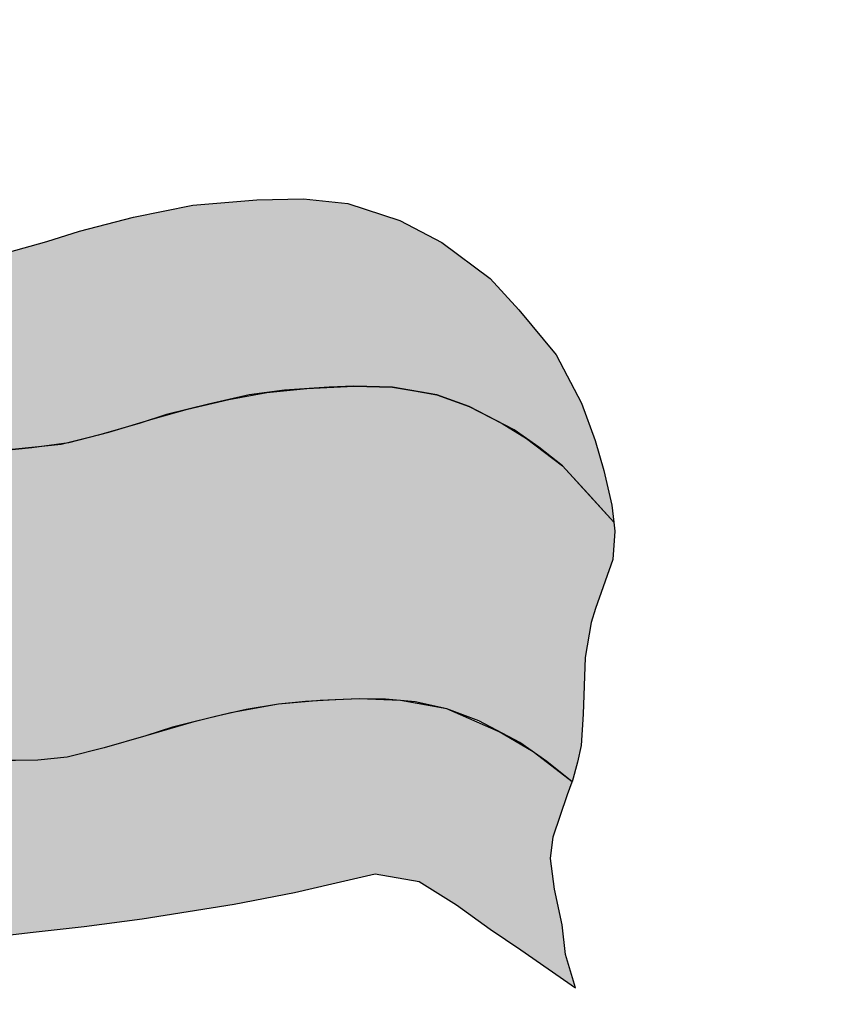
# Model space of a CAD drawing. Extents: x -0.4 to 76.8, y -59 to -31.2.
# Drawn here: x 68 to 68.6, y -41.1 to -40.4 of the extents above; entities that cross this region are included whole.
import ezdxf

# ---------------------------------------------------------------- set-up
doc = ezdxf.new("R2010")
doc.units = 0
doc.header["$LTSCALE"] = 0.6
doc.header["$MEASUREMENT"] = 0
for name, color, linetype in [('A', 4, 'CONTINUOUS'), ('C', 1, 'CONTINUOUS'), ('M', 2, 'CONTINUOUS'), ('verde', 58, 'CONTINUOUS')]:
    doc.layers.add(name, color=color, linetype=linetype)

# ---------------------------------------------------------------- blocks, each defined once
blk = doc.blocks.new('LAND-CALK')
at = {"layer": 'C'}
for points in [[(28.92142442300508, -1.067570584837319), (28.88416266365482, -1.05872133522695), (28.85224088700306, -1.051140271570172), (28.81942843619057, -1.043347682797369), (28.70699653593515, -1.017359855650664), (28.69725790501912, -1.002189313958149), (28.67272018655446, -0.9678354244983822), (28.65515522367266, -0.9455908647440747), (28.62177450844933, -0.9066928041499174), (28.58988906429652, -0.8737168859009867), (28.57339685159813, -0.8577347286261956), (28.61043235025011, -0.8665302438603306), (28.71327713593331, -0.8909547261044617), (28.81024673743188, -0.9139839180492815), (28.9039994088281, -0.9362491252024232), (28.97139417650608, -0.9513126900895759), (29.01139811707209, -0.9594398205420176), (29.0558163142741, -0.9640242508745502), (29.0841846434341, -0.9656210399503675), (29.10610226909892, -0.9634309678357735), (29.14188983113726, -0.9576991938854804), (29.17131143203997, -0.9494967223878295), (29.19574166143196, -0.941728286296482), (29.23618294794625, -0.931429011994998), (29.28035177831198, -0.9222894694026631), (29.3283313880432, -0.9182692726349431), (29.36314023635004, -0.9176940841899599), (29.39636692453098, -0.9211395620607212), (29.43512463485022, -0.9338933924620023), (29.46641735723825, -0.9502121463741138), (29.50276677422316, -0.9772106753117211), (29.52399760913473, -1.000661961538637), (29.5518637325216, -1.034261237338779), (29.57085947410624, -1.070222527902224), (29.58115429292096, -1.098311078378404), (29.58751330720726, -1.120611013941943), (29.59347211286756, -1.146555793225882), (29.59500137895129, -1.159175340070591), (29.55683019527536, -1.117233345340825), (29.53910140816683, -1.103128385654057), (29.52048077829044, -1.090234816403218), (29.48686391018376, -1.072876773795855), (29.46273877331816, -1.064088603001602), (29.42960174455962, -1.058375481186872), (29.40071977295722, -1.057657211084883), (29.38239480909539, -1.058291942664047), (29.34895429435534, -1.060581563858051), (29.32260155236134, -1.064211478244234), (29.29202853841571, -1.071009518618902), (29.26077396911259, -1.078736255840072), (29.24101390432912, -1.085166151409625), (29.20982318856296, -1.094180162078886), (29.18208331581593, -1.101263565750284), (29.16016569015111, -1.103453637864878), (29.13824806448629, -1.105643709979472), (29.10987973532629, -1.104046920903655), (29.08151140616628, -1.102450131827837), (29.04948581801067, -1.096099856796744), (29.00142937710587, -1.086570863440616), (28.95870026917801, -1.076423179909958)], [(28.80961891592292, -1.284581433021113), (28.81025059302213, -1.315680704452308), (28.80734919349538, -1.339482320051347), (28.80169580314483, -1.364565978793376), (28.79453865995901, -1.385002422088263), (28.78349090798443, -1.403096272803286), (28.76349130670431, -1.422968538358031), (28.74849831716314, -1.43198777211702), (28.71461432906983, -1.441776261523873), (28.75106627444897, -1.440393432030076), (28.78045484283687, -1.441291822581962), (28.81616320930264, -1.444817533115216), (28.8361922837303, -1.449267823019096), (28.86337631858, -1.454725171479856), (28.89480359652161, -1.460209294424849), (28.9258122390556, -1.464764732926086), (28.9482880749981, -1.467541110252113), (28.97922310992657, -1.470646549759002), (29.01258725918438, -1.472254451672729), (29.04873713578152, -1.473349074543979), (29.08272350435829, -1.473714519102888), (29.11870106875916, -1.470634221216814), (29.15884162290487, -1.466015625513846), (29.1991351366631, -1.461439393498777), (29.24257420461576, -1.455848649129565), (29.31121425412927, -1.444695380787538), (29.35651928730201, -1.436137979765727), (29.38421849490974, -1.429536477121403), (29.41662109369382, -1.422238524678168), (29.44958528076575, -1.427831175155991), (29.47745888097677, -1.445342185790776), (29.50271411226716, -1.463512508976907), (29.52545874821054, -1.478824638985853), (29.56637162329261, -1.507295431322295), (29.55893535616172, -1.482330529679435), (29.55638011436508, -1.460317332730593), (29.55080586605428, -1.433654223286496), (29.54777392730538, -1.410596460247133), (29.54970023813398, -1.394373809396504), (29.56048159568207, -1.362722877916566), (29.56401325571285, -1.353431483246618), (29.53488145095949, -1.331034500779078), (29.5094723027022, -1.315938367005036), (29.47032111214531, -1.298772403568863), (29.435526041835, -1.292537996622909), (29.40464896313281, -1.291412988467447), (29.37566359533514, -1.292696460227333), (29.34446159530078, -1.295313743417377), (29.30874039147258, -1.301906800257896), (29.28122478085963, -1.308511323289331), (29.24539741965248, -1.318913369716706), (29.21420670388633, -1.327927380385966), (29.1864668311393, -1.335010784057364), (29.16454920547448, -1.337200856171958), (29.13940622806207, -1.337497497691346), (29.10007908606965, -1.336995744672826), (29.06988212741184, -1.333022212619371), (29.02984111288164, -1.32508257842576), (28.98238078044389, -1.315943468230965), (28.95894866845854, -1.311568854714235), (28.9072088826837, -1.301909393956069), (28.86786746991005, -1.294564623830588), (28.83447024449152, -1.288329592441673)]]:
    blk.add_hatch(color=256, dxfattribs=at).paths.add_polyline_path(points)
at = {"layer": 'M'}
h = blk.add_hatch(color=256, dxfattribs=at)
edge = h.paths.add_edge_path()
edge.add_arc((28.5558351046107, 0.8650053429146234), 2.883292765948361, 0, 360)
edge = h.paths.add_edge_path(flags=16)
edge.add_arc((28.5558351046107, 0.8650053429146234), 2.783292765948361, 0, 360)
blk.add_hatch(color=256, dxfattribs=at).paths.add_polyline_path([(29.55683019527536, -1.117233345340825), (29.56752462735266, -1.128984246691759), (29.57591578711332, -1.138204342705708), (29.59500137895128, -1.159175340070586), (29.59584097451596, -1.166103706344886), (29.59422134959771, -1.187246430723957), (29.58135785838613, -1.223787402312555), (29.57806103018692, -1.234268163521737), (29.57356837778823, -1.26048551362041), (29.57289232774002, -1.281687755474915), (29.5722162776918, -1.30288999732942), (29.57075513861598, -1.326250611721602), (29.56783276236842, -1.338660923602121), (29.56401325571285, -1.353431483246621), (29.54489860830522, -1.338086966847889), (29.52486429361376, -1.323982034710267), (29.49408031179063, -1.307894699299805), (29.47032111214531, -1.298772403568863), (29.4465531163755, -1.293511959408154), (29.42449896729451, -1.291564033837663), (29.40464896313281, -1.291412988467447), (29.38677832441876, -1.292039160971127), (29.36454886625153, -1.293353759483539), (29.34446159530078, -1.295313743417377), (29.32018863935221, -1.299274444477321), (29.29729214359294, -1.304539156038472), (29.26515741812632, -1.31248349054019), (29.24539741965249, -1.318913369716705), (29.21420670388633, -1.327927380385967), (29.1864668311393, -1.335010784057364), (29.16454920547448, -1.337200856171958), (29.11426325064966, -1.337794139210735), (29.08589492148965, -1.336197350134917), (29.05386933333403, -1.329847075103824), (29.00581289242924, -1.320318081747696), (28.95894866845854, -1.311568854714235), (28.9072088826837, -1.301909393956069), (28.86786746991005, -1.294564623830588), (28.83447024449152, -1.288329592441673), (28.80870566995997, -1.28444369424993), (28.80217010196202, -1.234941551722927), (28.79195015774818, -1.196307165134446), (28.78172198802564, -1.16272625291504), (28.7729549573789, -1.140095643207289), (28.76689595020378, -1.124455338967281), (28.75091499417101, -1.092800732889953), (28.73764206160986, -1.068136432280354), (28.7081592818969, -1.019171145784012), (28.70699653593515, -1.017359855650664), (28.78120142834809, -1.034511784178835), (28.84234344268202, -1.048789739635318), (28.90950963146816, -1.064740955581903), (28.9720361935764, -1.079590312268822), (29.00142937710587, -1.086570863440616), (29.03454326406711, -1.093136934562579), (29.06549861208847, -1.099274994312291), (29.08693140353964, -1.102755211219292), (29.10987973532629, -1.104046920903655), (29.13824806448629, -1.105643709979472), (29.16016569015111, -1.103453637864878), (29.1877488519775, -1.099816865543212), (29.21774234195278, -1.091891553709571), (29.25089393672085, -1.081951203624849), (29.27640125376415, -1.074872887229487), (29.30731504538852, -1.067610498431568), (29.33577792335834, -1.062396521051143), (29.36567455172537, -1.059436753261049), (29.40071977295722, -1.057657211084883), (29.42960174455962, -1.058375481186872), (29.44617025893889, -1.061232042094237), (29.46273877331816, -1.064088603001602), (29.48686391018376, -1.072876773795855), (29.5115514373641, -1.085624158451285), (29.52979109322863, -1.096681601028638)])
at = {"layer": 'C'}
for p, q in [((29.28035177831198, -0.9222894694026631), (29.3283313880432, -0.9182692726349431)), ((29.3283313880432, -0.9182692726349431), (29.36314023635004, -0.9176940841899599)), ((29.36314023635004, -0.9176940841899599), (29.39636692453098, -0.9211395620607212)), ((29.23618294794625, -0.931429011994998), (29.28035177831198, -0.9222894694026631)), ((29.39636692453098, -0.9211395620607212), (29.43512463485022, -0.9338933924620023)), ((29.19574166143196, -0.941728286296482), (29.23618294794625, -0.931429011994998)), ((29.43512463485022, -0.9338933924620023), (29.46641735723825, -0.9502121463741138)), ((29.17131143203997, -0.9494967223878295), (29.19574166143196, -0.941728286296482)), ((29.14188983113726, -0.9576991938854804), (29.17131143203997, -0.9494967223878295)), ((29.46641735723825, -0.9502121463741138), (29.50276677422316, -0.9772106753117211)), ((29.50276677422316, -0.9772106753117211), (29.52399760913473, -1.000661961538637)), ((29.52399760913473, -1.000661961538637), (29.5518637325216, -1.034261237338779)), ((29.5518637325216, -1.034261237338779), (29.57085947410624, -1.070222527902224)), ((29.38239480909539, -1.058291942664047), (29.34895429435534, -1.060581563858051)), ((29.40071977295722, -1.057657211084883), (29.38239480909539, -1.058291942664047)), ((29.42960174455962, -1.058375481186872), (29.40071977295722, -1.057657211084883)), ((29.46273877331816, -1.064088603001602), (29.42960174455962, -1.058375481186872)), ((29.32260155236134, -1.064211478244234), (29.29202853841571, -1.071009518618902)), ((29.34895429435534, -1.060581563858051), (29.32260155236134, -1.064211478244234)), ((29.48686391018376, -1.072876773795855), (29.46273877331816, -1.064088603001602)), ((29.29202853841571, -1.071009518618902), (29.26077396911259, -1.078736255840072)), ((29.52048077829044, -1.090234816403218), (29.48686391018376, -1.072876773795855)), ((29.57085947410624, -1.070222527902224), (29.58115429292096, -1.098311078378404)), ((29.26077396911259, -1.078736255840072), (29.24101390432912, -1.085166151409625)), ((29.24101390432912, -1.085166151409625), (29.20982318856296, -1.094180162078886)), ((29.20982318856296, -1.094180162078886), (29.18208331581593, -1.101263565750284)), ((29.53910140816683, -1.103128385654057), (29.52048077829044, -1.090234816403218)), ((29.16016569015111, -1.103453637864878), (29.13824806448629, -1.105643709979472)), ((29.18208331581593, -1.101263565750284), (29.16016569015111, -1.103453637864878)), ((29.55683019527536, -1.117233345340825), (29.53910140816683, -1.103128385654057)), ((29.58115429292096, -1.098311078378404), (29.58751330720726, -1.120611013941943)), ((29.59500137895129, -1.159175340070591), (29.55683019527536, -1.117233345340825)), ((29.58751330720726, -1.120611013941943), (29.59347211286756, -1.146555793225882)), ((29.59347211286756, -1.146555793225882), (29.59500137895128, -1.159175340070594))]:
    blk.add_line(p, q, dxfattribs=at)
blk.add_lwpolyline([(29.11870106875916, -1.470634221216814), (29.15884162290487, -1.466015625513846), (29.1991351366631, -1.461439393498777), (29.24257420461576, -1.455848649129565), (29.31121425412927, -1.444695380787538), (29.35651928730201, -1.436137979765727), (29.38421849490974, -1.429536477121403), (29.41662109369382, -1.422238524678168), (29.44958528076575, -1.427831175155991), (29.47745888097677, -1.445342185790776), (29.50271411226716, -1.463512508976907), (29.52545874821054, -1.478824638985853), (29.56637162329261, -1.507295431322295), (29.55893535616172, -1.482330529679435), (29.55638011436508, -1.460317332730593), (29.55080586605428, -1.433654223286496), (29.54777392730538, -1.410596460247133), (29.54970023813398, -1.394373809396504), (29.56048159568207, -1.362722877916566), (29.56401325571285, -1.353431483246618), (29.53488145095949, -1.331034500779078), (29.5094723027022, -1.315938367005036), (29.47032111214531, -1.298772403568863), (29.435526041835, -1.292537996622909), (29.40464896313281, -1.291412988467447), (29.37566359533514, -1.292696460227333), (29.34446159530078, -1.295313743417377), (29.30874039147258, -1.301906800257896), (29.28122478085963, -1.308511323289331), (29.24539741965248, -1.318913369716706), (29.21420670388633, -1.327927380385966), (29.1864668311393, -1.335010784057364), (29.16454920547448, -1.337200856171958), (29.13940622806207, -1.337497497691346)], dxfattribs=at)
at = {"layer": 'M'}
blk.add_lwpolyline([(29.13824806448629, -1.105643709979472), (29.16016569015111, -1.103453637864878), (29.1877488519775, -1.099816865543212), (29.21774234195278, -1.091891553709571), (29.25089393672085, -1.081951203624849), (29.27640125376415, -1.074872887229487), (29.30731504538852, -1.067610498431568), (29.33577792335834, -1.062396521051143), (29.36567455172537, -1.059436753261049), (29.40071977295722, -1.057657211084883), (29.42960174455962, -1.058375481186872), (29.44617025893889, -1.061232042094237), (29.46273877331816, -1.064088603001602), (29.48686391018376, -1.072876773795855), (29.5115514373641, -1.085624158451285), (29.52979109322863, -1.096681601028638), (29.55683019527536, -1.117233345340825), (29.56752462735266, -1.128984246691759), (29.57591578711332, -1.138204342705708), (29.59500137895128, -1.159175340070586), (29.59584097451596, -1.166103706344886), (29.59422134959771, -1.187246430723957), (29.58135785838613, -1.223787402312555), (29.57806103018692, -1.234268163521737), (29.57356837778823, -1.26048551362041), (29.57289232774002, -1.281687755474915), (29.5722162776918, -1.30288999732942), (29.57075513861598, -1.326250611721602), (29.56783276236842, -1.338660923602121), (29.56401325571285, -1.353431483246621), (29.54489860830522, -1.338086966847889), (29.52486429361376, -1.323982034710267), (29.49408031179063, -1.307894699299805), (29.47032111214531, -1.298772403568863), (29.4465531163755, -1.293511959408154), (29.42449896729451, -1.291564033837663), (29.40464896313281, -1.291412988467447), (29.38677832441876, -1.292039160971127), (29.36454886625153, -1.293353759483539), (29.34446159530078, -1.295313743417377), (29.32018863935221, -1.299274444477321), (29.29729214359294, -1.304539156038472), (29.26515741812632, -1.31248349054019), (29.24539741965249, -1.318913369716705), (29.21420670388633, -1.327927380385967), (29.1864668311393, -1.335010784057364), (29.16454920547448, -1.337200856171958), (29.11426325064966, -1.337794139210735)], dxfattribs=at)
at = {"layer": 'verde'}
for radius in [2.883292765948361, 2.783292765948361]:
    blk.add_circle((28.5558351046107, 0.8650053429146234), radius, dxfattribs=at)

msp = doc.modelspace()

# ---------------------------------------------------------------- block references
at = {"layer": 'A'}
msp.add_blockref('LAND-CALK', (38.80913685745321, -39.58074206253721), dxfattribs=at)

doc.saveas('drawing.dxf')
